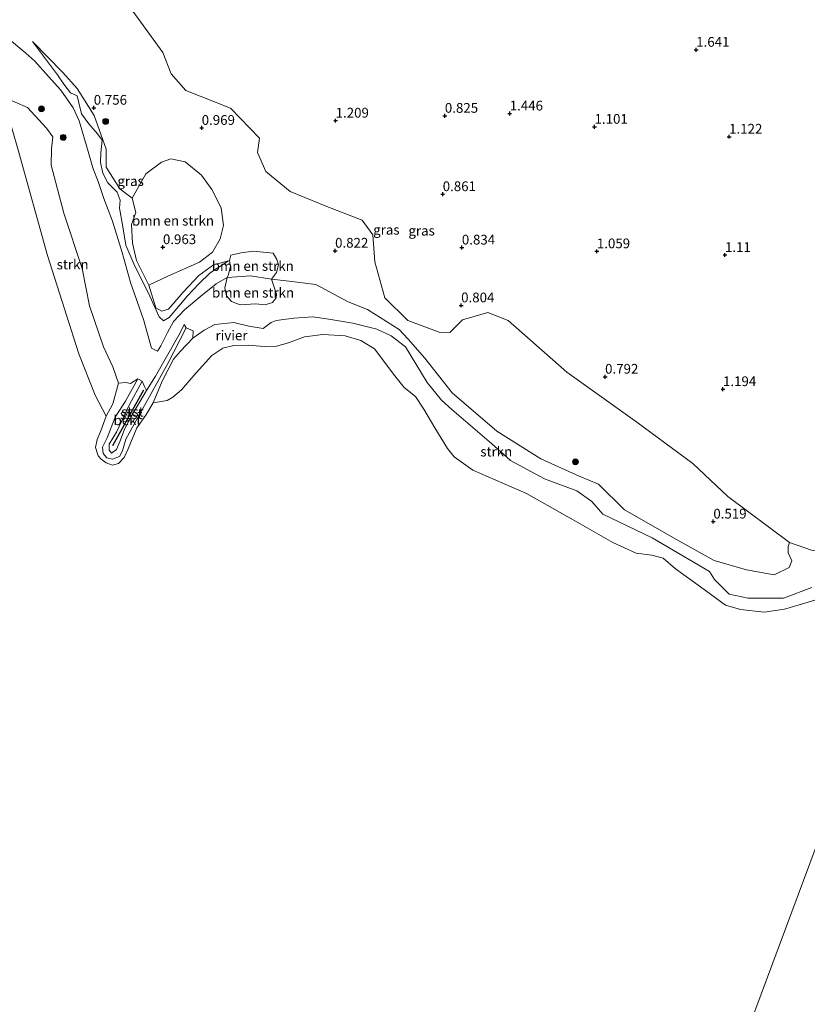
# Model space of a CAD drawing. Units: metres. Extents: x 109994 to 120008, y 412499 to 418753.
# Drawn here: x 113072 to 113274, y 414592 to 414845 of the extents above; entities that cross this region are included whole.
import ezdxf
from ezdxf.enums import TextEntityAlignment as Align

# ---------------------------------------------------------------- set-up
doc = ezdxf.new("R2010")
doc.units = ezdxf.units.M
doc.layers.get('0').update_dxf_attribs({"lineweight": 25})
for name, color, linetype, lineweight in [('B-ME-GR-BOMENSTRUIKEN-GV-B6', 93, 'Continuous', 18), ('B-ME-GR-BOOM-S-B1', 93, 'Continuous', 18), ('B-ME-GR-STRUIKEN-GV-B6', 93, 'Continuous', 18), ('B-ME-GW-KRUINLIJN-L-B1', 93, 'Continuous', 18), ('B-ME-GW-TEENLIJN-L-B1', 93, 'Continuous', 18), ('B-ME-IE-GRASLAND-GV-B6', 93, 'Continuous', 18), ('B-ME-IE-HULPGEOMETRIE-L-B1', 53, 'Continuous', 18), ('B-ME-OB-BEKLEDING-GV-B6', 253, 'Continuous', 18), ('B-ME-OB-WATERLIJN-L-B1', 133, 'OB-WATERLIJN', 18), ('B-ME-OG-WATER-GV-B6', 153, 'Continuous', 18)]:
    doc.layers.add(name, color=color, linetype=linetype, lineweight=lineweight)
doc.layers.add('B-ME-GW-HOOGTEPUNT-S-B1', color=10, linetype='Continuous')
doc.layers.add('B-ME-VV-KRIBBEN-L-B1', color=10, linetype='Continuous')
doc.styles.add('NLCS-ISO', font='NLCS-ISO.TTF')
doc.linetypes.add('OB-WATERLIJN', pattern='A,10,[32,NLCS.SHX,S=2,R=0,X=0,Y=0],-12', length=22)

# ---------------------------------------------------------------- blocks, each defined once
blk = doc.blocks.new('hoogtepunt')
for p, q in [((-0.5, 0), (0.5, 0)), ((0, 0.5), (0, -0.5))]:
    blk.add_line(p, q)
blk = doc.blocks.new('boom')
h = blk.add_hatch(color=256)
edge = h.paths.add_edge_path()
edge.add_arc((0, 0), 0.75, 0, 360)
blk.add_circle((0, 0), 0.75)

msp = doc.modelspace()

# ---------------------------------------------------------------- linework, layer by layer
at = {"layer": 'B-ME-GR-BOMENSTRUIKEN-GV-B6'}
for points in [[(113275.232, 414708.902, 0.456), (113269.582, 414710.871, 0.558), (113253.771, 414722.63, 0.627), (113244.816, 414731.083, 0.657), (113230.466, 414741.668, 0.738), (113212.54, 414754.477, 0.747), (113197.495, 414767.784, 0.708), (113192.266, 414769.775, 0.726), (113185.821, 414767.967, 0.756), (113182.589, 414764.719, 0.804), (113179.868, 414764.787, 0.774), (113171.856, 414767.756, 0.78), (113165.935, 414773.567, 0.744), (113163.353, 414782.764, 0.765), (113162.809, 414789.756, 0.768), (113160.13, 414793.464, 0.774), (113151.051, 414797.013, 0.792), (113141.71, 414800.803, 0.828), (113135.414, 414806.002, 0.828), (113133.277, 414810.804, 0.81), (113133.823, 414814.504, 0.774), (113126.408, 414822.202, 0.819), (113114.976, 414826.702, 0.813), (113111.183, 414830.995, 0.804), (113109.078, 414836.497, 0.789), (113099.591, 414849.538, 0.831)], [(113105.485, 414776.811, 1.158), (113102.321, 414783.18, 1.038), (113101.284, 414787.61, 1.05), (113101.037, 414792.335, 1.029), (113102.174, 414795.465, 0.96), (113101.187, 414799.158, 0.978), (113104.718, 414805.381, 0.971), (113108.751, 414808.373, 1.03), (113111.095, 414809.239, 1.056), (113114.743, 414808.408, 1.047), (113118.93, 414804.982, 1.039), (113121.621, 414801.341, 1.022), (113123.996, 414796.627, 1.013), (113124.574, 414792.09, 1.013), (113123.773, 414788.673, 1.022), (113121.737, 414785.242, 1.03), (113118.408, 414782.686, 1.047), (113110.315, 414779.17, 1.098), (113105.485, 414776.811, 1.158)], [(113136.87, 414778.375, 1.068), (113131.526, 414779.251, 1.098), (113125.502, 414778.76, 1.266), (113125.817, 414779.259, 1.218), (113126.361, 414781.614, 1.221), (113126.14, 414783.189, 1.14), (113126.452, 414784.542, 0.993), (113129.13, 414785.1, 0.972), (113132.154, 414785.539, 1.008), (113137.362, 414784.985, 0.879), (113138.301, 414783.368, 0.942), (113138.667, 414782.033, 1.101), (113138.185, 414780.054, 1.155), (113136.87, 414778.375, 1.068)], [(113136.87, 414778.375, 1.068), (113138.195, 414774.548, 0.609), (113138.072, 414773.534, 0.504), (113137.154, 414772.359, 0.402), (113135.279, 414771.777, 0.315), (113132.902, 414772.065, 0.306), (113128.851, 414771.787, 0.279), (113126.635, 414772.662, 0.396), (113125.398, 414774.071, 0.681), (113124.953, 414776.161, 1.02), (113125.502, 414778.76, 1.266), (113131.526, 414779.251, 1.098), (113136.87, 414778.375, 1.068)]]:
    msp.add_polyline3d(points, dxfattribs=at)
at = {"layer": 'B-ME-GR-STRUIKEN-GV-B6'}
for points in [[(113097.718, 414751.739, 0.21), (113096.28, 414746.367, 0.21), (113094.541, 414743.215, 0.21), (113091.747, 414748.582, 0.21), (113087.577, 414759.202, 0.21), (113079.556, 414784.404, 0.21), (113071.878, 414811.757, 0.21), (113068.07, 414825.122, 0.21), (113074.36, 414822.405, 0.21), (113079.227, 414817.059, 0.21), (113080.843, 414814.824, 0.21), (113080.54, 414811.76, 0.21), (113080.432, 414807.612, 0.21), (113083.672, 414795.252, 0.21), (113088.417, 414781.064, 0.21), (113090.24, 414771.501, 0.21), (113093.841, 414760.996, 0.21), (113096.218, 414755.883, 0.21), (113097.718, 414751.739, 0.21)], [(113278.978, 414696.889, 0.21), (113268.312, 414693.772, 0.21), (113263.07, 414692.967, 0.21), (113257.053, 414693.635, 0.21), (113253.172, 414694.756, 0.21), (113246.767, 414699.443, 0.21), (113240.362, 414704.131, 0.21), (113237.181, 414706.868, 0.21), (113234.348, 414707.607, 0.21), (113230.319, 414708.075, 0.21), (113224.33, 414710.815, 0.21), (113214.8, 414716.34, 0.21), (113202.171, 414723.372, 0.21), (113188.452, 414729.42, 0.21), (113183.705, 414732.791, 0.21), (113181.969, 414734.911, 0.21), (113178.759, 414740.217, 0.21), (113175.914, 414745.047, 0.21), (113173.751, 414748.278, 0.21), (113170.88, 414750.556, 0.21), (113168.449, 414753.611, 0.21), (113163.288, 414760.511, 0.21), (113159.815, 414762.625, 0.21), (113155.761, 414763.829, 0.21), (113150.006, 414764.149, 0.21), (113145.363, 414763.608, 0.21), (113141.211, 414762.052, 0.21), (113138.211, 414761.147, 0.21), (113135.034, 414761.129, 0.21), (113130.883, 414761.422, 0.21), (113127.224, 414761.326, 0.21), (113124.461, 414760.678, 0.21), (113121.57, 414758.754, 0.21), (113117.588, 414754.317, 0.21), (113113.811, 414750.018, 0.21), (113111.586, 414748.128, 0.21), (113110.205, 414747.266, 0.21), (113106.58, 414746.667, 0.21), (113108.855, 414752.177, 0.21), (113111.821, 414757.878, 0.21), (113113.571, 414759.94, 0.21), (113116.735, 414763.234, 0.21), (113119.617, 414765.328, 0.21), (113122.385, 414766.761, 0.21), (113127.236, 414767.231, 0.21), (113131.095, 414766.299, 0.21), (113134.785, 414765.683, 0.21), (113136.779, 414767.285, 0.21), (113138.111, 414767.732, 0.21), (113142.608, 414768.392, 0.21), (113147.482, 414768.717, 0.21), (113151.593, 414768.143, 0.21), (113157.764, 414767.068, 0.21), (113163.856, 414765.539, 0.21), (113167.515, 414763.803, 0.21), (113171.206, 414760.977, 0.21), (113173.837, 414756.639, 0.21), (113176.789, 414751.843, 0.21), (113180.455, 414747.354, 0.21), (113183.065, 414744.937, 0.21), (113193.217, 414736.228, 0.21), (113198.077, 414731.866, 0.21), (113206.827, 414727.178, 0.21), (113215.097, 414724.138, 0.21), (113218.946, 414721.374, 0.21), (113221.756, 414718.135, 0.21), (113234.443, 414712.012, 0.21), (113249.127, 414703.429, 0.21), (113250.378, 414701.335, 0.21), (113254.099, 414697.637, 0.21), (113259.029, 414696.56, 0.21), (113268.026, 414696.54, 0.21), (113275.314, 414699.343, 0.21)]]:
    msp.add_polyline3d(points, dxfattribs=at)
at = {"layer": 'B-ME-GW-KRUINLIJN-L-B1'}
msp.add_line((113114.489, 414766.726, 0.711), (113115.044, 414765.904, 0.792), dxfattribs=at)
for points in [[(113161.463, 414770.546, 0.609), (113156.496, 414772.552, 0.633), (113148.25, 414777.017, 0.972), (113141.414, 414777.842, 1.026), (113136.87, 414778.375, 1.068), (113131.526, 414779.251, 1.098), (113125.502, 414778.76, 1.266), (113122.689, 414777.126, 1.374), (113118.75, 414774.03, 1.374), (113114.565, 414770.491, 1.473), (113111.818, 414767.501, 1.512), (113110.262, 414764.659, 1.566), (113108.505, 414761.299, 1.638), (113107.677, 414759.866, 1.539), (113106.113, 414760.688, 1.59), (113104.111, 414768.041, 1.629), (113100.736, 414777.503, 1.626), (113098.679, 414785.232, 1.596), (113096.149, 414793.267, 1.581), (113093.957, 414799.065, 1.611), (113092.576, 414803.11, 1.446), (113091.126, 414806.904, 1.335), (113089.959, 414811.072, 1.275), (113087.654, 414818.99, 1.302), (113086.049, 414822.28, 1.422), (113082.946, 414826.828, 1.293), (113079.785, 414830.299, 1.194), (113076.246, 414834.237, 1.029), (113074.003, 414836.318, 0.912), (113069.767, 414839.835, 0.915)], [(113125.909, 414783.042, 1.144), (113121.178, 414780.024, 1.221), (113118.291, 414777.176, 1.329), (113115.406, 414774.087, 1.53), (113113.189, 414771.402, 1.602), (113110.705, 414768.566, 1.614), (113109.239, 414767.696, 1.623), (113108.149, 414768.697, 1.623), (113105.714, 414774.026, 1.593), (113101.633, 414782.285, 1.5), (113099.598, 414787.051, 1.491), (113098.723, 414792.287, 1.494), (113097.974, 414796.591, 1.536), (113098.102, 414798.644, 1.542), (113097.382, 414800.677, 1.506), (113094.999, 414803.085, 1.365), (113093.66, 414805.519, 1.32), (113093.057, 414808.235, 1.287), (113093.137, 414810.722, 1.266), (113093.492, 414813.964, 1.275), (113092.314, 414815.643, 1.269), (113090.128, 414818.169, 1.284), (113088.245, 414820.777, 1.344), (113087.576, 414823.604, 1.44), (113087.134, 414825.331, 1.416), (113085.432, 414826.166, 1.368), (113083.708, 414828.335, 1.323), (113082.059, 414830.789, 1.245), (113075.691, 414839.309, 0.816)], [(113161.463, 414770.546, 0.609), (113169.612, 414765.448, 0.686), (113171.896, 414762.992, 0.677), (113176.21, 414758.097, 0.881), (113183.197, 414749.196, 0.966), (113194.606, 414739.384, 0.949), (113205.906, 414732.279, 1.026), (113215.702, 414727.858, 1.17), (113220.622, 414725.808, 1.111), (113227.322, 414719.189, 1.043), (113241.216, 414711.304, 0.898), (113250.242, 414706.211, 0.477)], [(113115.044, 414765.904, 0.792), (113110.332, 414756.73, 0.732), (113104.327, 414745.98, 0.681), (113099.597, 414737.357, 0.666), (113098.754, 414734.386, 0.621), (113097.938, 414732.866, 0.534), (113096.122, 414732.215, 0.555), (113094.727, 414732.536, 0.627), (113093.782, 414733.675, 0.642), (113093.633, 414735.267, 0.636), (113094.812, 414737.697, 0.693), (113096.867, 414742.969, 0.702), (113099.491, 414747.122, 0.717), (113102.657, 414752.768, 0.726)], [(113295.36, 414706.864, 0.513), (113292.177, 414705.441, 0.438), (113286.045, 414706.677, 0.48), (113280.095, 414708.127, 0.441), (113275.232, 414708.902, 0.456), (113269.582, 414710.871, 0.558), (113269.231, 414709.836, 0.558), (113269.206, 414708.206, 0.573), (113270.168, 414706.155, 0.618), (113269.521, 414704.405, 0.594), (113265.657, 414702.532, 0.552), (113258.605, 414703.842, 0.516), (113250.242, 414706.211, 0.477)]]:
    msp.add_polyline3d(points, dxfattribs=at)
at = {"layer": 'B-ME-GW-TEENLIJN-L-B1'}
for points in [[(113075.691, 414839.309, 0.816), (113083.462, 414831.322, 0.798), (113087.136, 414827.207, 0.726), (113091.5, 414820.296, 0.729), (113094.581, 414811.658, 0.789), (113094.542, 414807.049, 0.816), (113098.018, 414801.537, 0.981), (113101.187, 414799.158, 0.978), (113102.174, 414795.465, 0.96), (113101.037, 414792.335, 1.029), (113101.284, 414787.61, 1.05), (113102.321, 414783.18, 1.038), (113105.485, 414776.811, 1.158), (113107.294, 414770.99, 1.203), (113108.782, 414770.138, 1.188), (113110.483, 414770.689, 1.167), (113114.288, 414774.988, 1.014), (113118.24, 414779.261, 0.972), (113122.063, 414782.028, 0.981), (113125.909, 414783.042, 1.144)], [(113102.657, 414752.768, 0.726), (113103.722, 414752.189, 0.771), (113104.334, 414750.844, 0.822), (113104.879, 414749.839, 0.735), (113107.183, 414753.523, 0.795), (113113.457, 414764.64, 0.801), (113114.489, 414766.726, 0.711)]]:
    msp.add_polyline3d(points, dxfattribs=at)
at = {"layer": 'B-ME-IE-GRASLAND-GV-B6'}
for points in [[(113099.591, 414849.538, 0.831), (113109.078, 414836.497, 0.789), (113111.183, 414830.995, 0.804), (113114.976, 414826.702, 0.813), (113126.408, 414822.202, 0.819), (113133.823, 414814.504, 0.774), (113133.277, 414810.804, 0.81), (113135.414, 414806.002, 0.828), (113141.71, 414800.803, 0.828), (113151.051, 414797.013, 0.792), (113160.13, 414793.464, 0.774), (113162.809, 414789.756, 0.768), (113163.353, 414782.764, 0.765), (113165.935, 414773.567, 0.744), (113171.856, 414767.756, 0.78), (113179.868, 414764.787, 0.774), (113182.589, 414764.719, 0.804), (113185.821, 414767.967, 0.756), (113192.266, 414769.775, 0.726), (113197.495, 414767.784, 0.708), (113212.54, 414754.477, 0.747), (113230.466, 414741.668, 0.738), (113244.816, 414731.083, 0.657), (113253.771, 414722.63, 0.627), (113269.582, 414710.871, 0.558)], [(113069.767, 414839.835, 0.915), (113074.003, 414836.318, 0.912), (113076.246, 414834.237, 1.029), (113079.785, 414830.299, 1.194), (113082.946, 414826.828, 1.293), (113086.049, 414822.28, 1.422), (113087.654, 414818.99, 1.302), (113089.959, 414811.072, 1.275), (113091.126, 414806.904, 1.335), (113092.576, 414803.11, 1.446), (113093.957, 414799.065, 1.611), (113096.149, 414793.267, 1.581), (113098.679, 414785.232, 1.596), (113100.736, 414777.503, 1.626), (113104.111, 414768.041, 1.629), (113106.113, 414760.688, 1.59), (113107.677, 414759.866, 1.539), (113108.505, 414761.299, 1.638), (113110.262, 414764.659, 1.566), (113111.818, 414767.501, 1.512), (113114.565, 414770.491, 1.473), (113118.75, 414774.03, 1.374), (113122.689, 414777.126, 1.374), (113125.502, 414778.76, 1.266), (113124.953, 414776.161, 1.02), (113125.398, 414774.071, 0.681), (113126.635, 414772.662, 0.396), (113128.851, 414771.787, 0.279), (113132.902, 414772.065, 0.306), (113135.279, 414771.777, 0.315), (113137.154, 414772.359, 0.402), (113138.072, 414773.534, 0.504), (113138.195, 414774.548, 0.609), (113136.87, 414778.375, 1.068), (113141.414, 414777.842, 1.026), (113148.25, 414777.017, 0.972), (113156.496, 414772.552, 0.633), (113161.463, 414770.546, 0.609), (113169.612, 414765.448, 0.686), (113171.896, 414762.992, 0.677), (113176.21, 414758.097, 0.881), (113183.197, 414749.196, 0.966), (113194.606, 414739.384, 0.949), (113205.906, 414732.279, 1.026), (113215.702, 414727.858, 1.17), (113220.622, 414725.808, 1.111), (113227.322, 414719.189, 1.043), (113241.216, 414711.304, 0.898), (113250.242, 414706.211, 0.477), (113258.605, 414703.842, 0.516), (113265.657, 414702.532, 0.552), (113269.521, 414704.405, 0.594), (113270.168, 414706.155, 0.618), (113269.206, 414708.206, 0.573), (113269.231, 414709.836, 0.558), (113269.582, 414710.871, 0.558), (113275.232, 414708.902, 0.456)], [(113269.582, 414710.871, 0.558), (113269.231, 414709.836, 0.558), (113269.206, 414708.206, 0.573), (113270.168, 414706.155, 0.618), (113269.521, 414704.405, 0.594), (113265.657, 414702.532, 0.552), (113258.605, 414703.842, 0.516), (113250.242, 414706.211, 0.477), (113241.216, 414711.304, 0.898), (113227.322, 414719.189, 1.043), (113220.622, 414725.808, 1.111), (113215.702, 414727.858, 1.17), (113205.906, 414732.279, 1.026), (113194.606, 414739.384, 0.949), (113183.197, 414749.196, 0.966), (113176.21, 414758.097, 0.881), (113171.896, 414762.992, 0.677), (113169.612, 414765.448, 0.686), (113161.463, 414770.546, 0.609), (113156.496, 414772.552, 0.633), (113148.25, 414777.017, 0.972), (113141.414, 414777.842, 1.026), (113136.87, 414778.375, 1.068), (113138.185, 414780.054, 1.155), (113138.667, 414782.033, 1.101), (113138.301, 414783.368, 0.942), (113137.362, 414784.985, 0.879), (113132.154, 414785.539, 1.008), (113129.13, 414785.1, 0.972), (113126.452, 414784.542, 0.993), (113126.14, 414783.189, 1.14), (113126.361, 414781.614, 1.221), (113125.817, 414779.259, 1.218), (113125.502, 414778.76, 1.266), (113122.689, 414777.126, 1.374), (113118.75, 414774.03, 1.374), (113114.565, 414770.491, 1.473), (113111.818, 414767.501, 1.512), (113110.262, 414764.659, 1.566), (113108.505, 414761.299, 1.638), (113107.677, 414759.866, 1.539), (113106.113, 414760.688, 1.59), (113104.111, 414768.041, 1.629), (113100.736, 414777.503, 1.626), (113098.679, 414785.232, 1.596), (113096.149, 414793.267, 1.581), (113093.957, 414799.065, 1.611), (113092.576, 414803.11, 1.446), (113091.126, 414806.904, 1.335), (113089.959, 414811.072, 1.275), (113087.654, 414818.99, 1.302), (113086.049, 414822.28, 1.422), (113082.946, 414826.828, 1.293), (113079.785, 414830.299, 1.194), (113076.246, 414834.237, 1.029), (113074.003, 414836.318, 0.912), (113069.767, 414839.835, 0.915)], [(113121.178, 414780.024, 1.221), (113118.291, 414777.176, 1.329), (113115.406, 414774.087, 1.53), (113113.189, 414771.402, 1.602), (113110.705, 414768.566, 1.614), (113109.239, 414767.696, 1.623), (113108.149, 414768.697, 1.623), (113105.714, 414774.026, 1.593), (113101.633, 414782.285, 1.5), (113099.598, 414787.051, 1.491), (113098.723, 414792.287, 1.494), (113097.974, 414796.591, 1.536), (113098.102, 414798.644, 1.542), (113097.382, 414800.677, 1.506), (113094.999, 414803.085, 1.365), (113093.66, 414805.519, 1.32), (113093.057, 414808.235, 1.287), (113093.137, 414810.722, 1.266), (113093.492, 414813.964, 1.275), (113092.314, 414815.643, 1.269), (113090.128, 414818.169, 1.284), (113088.245, 414820.777, 1.344), (113087.576, 414823.604, 1.44), (113087.134, 414825.331, 1.416), (113085.432, 414826.166, 1.368), (113083.708, 414828.335, 1.323), (113082.059, 414830.789, 1.245), (113075.691, 414839.309, 0.816), (113083.462, 414831.322, 0.798), (113087.136, 414827.207, 0.726), (113091.5, 414820.296, 0.729), (113094.581, 414811.658, 0.789), (113094.542, 414807.049, 0.816), (113098.018, 414801.537, 0.981), (113101.187, 414799.158, 0.978), (113102.174, 414795.465, 0.96), (113101.037, 414792.335, 1.029), (113101.284, 414787.61, 1.05), (113102.321, 414783.18, 1.038), (113105.485, 414776.811, 1.158), (113107.294, 414770.99, 1.203), (113108.782, 414770.138, 1.188), (113110.483, 414770.689, 1.167), (113114.288, 414774.988, 1.014), (113118.24, 414779.261, 0.972), (113122.063, 414782.028, 0.981), (113125.909, 414783.042, 1.144), (113121.178, 414780.024, 1.221)], [(113101.187, 414799.158, 0.978), (113098.018, 414801.537, 0.981), (113094.542, 414807.049, 0.816), (113094.581, 414811.658, 0.789), (113091.5, 414820.296, 0.729), (113087.136, 414827.207, 0.726), (113083.462, 414831.322, 0.798), (113075.691, 414839.309, 0.816), (113082.059, 414830.789, 1.245), (113083.708, 414828.335, 1.323), (113085.432, 414826.166, 1.368), (113087.134, 414825.331, 1.416), (113087.576, 414823.604, 1.44), (113088.245, 414820.777, 1.344), (113090.128, 414818.169, 1.284), (113092.314, 414815.643, 1.269), (113093.492, 414813.964, 1.275), (113093.137, 414810.722, 1.266), (113093.057, 414808.235, 1.287), (113093.66, 414805.519, 1.32), (113094.999, 414803.085, 1.365), (113097.382, 414800.677, 1.506), (113098.102, 414798.644, 1.542), (113097.974, 414796.591, 1.536), (113098.723, 414792.287, 1.494), (113099.598, 414787.051, 1.491), (113101.633, 414782.285, 1.5), (113105.714, 414774.026, 1.593), (113108.149, 414768.697, 1.623), (113109.239, 414767.696, 1.623), (113110.705, 414768.566, 1.614), (113113.189, 414771.402, 1.602), (113115.406, 414774.087, 1.53), (113118.291, 414777.176, 1.329), (113121.178, 414780.024, 1.221), (113125.909, 414783.042, 1.144), (113122.063, 414782.028, 0.981), (113118.24, 414779.261, 0.972), (113114.288, 414774.988, 1.014), (113110.483, 414770.689, 1.167), (113108.782, 414770.138, 1.188), (113107.294, 414770.99, 1.203), (113105.485, 414776.811, 1.158), (113110.315, 414779.17, 1.098), (113118.408, 414782.686, 1.047), (113121.737, 414785.242, 1.03), (113123.773, 414788.673, 1.022), (113124.574, 414792.09, 1.013), (113123.996, 414796.627, 1.013), (113121.621, 414801.341, 1.022), (113118.93, 414804.982, 1.039), (113114.743, 414808.408, 1.047), (113111.095, 414809.239, 1.056), (113108.751, 414808.373, 1.03), (113104.718, 414805.381, 0.971), (113101.187, 414799.158, 0.978)], [(113275.314, 414699.343, 0.21), (113268.026, 414696.54, 0.21), (113259.029, 414696.56, 0.21), (113254.099, 414697.637, 0.21), (113250.378, 414701.335, 0.21), (113249.127, 414703.429, 0.21), (113234.443, 414712.012, 0.21), (113221.756, 414718.135, 0.21), (113218.946, 414721.374, 0.21), (113215.097, 414724.138, 0.21), (113206.827, 414727.178, 0.21), (113198.077, 414731.866, 0.21), (113193.217, 414736.228, 0.21), (113183.065, 414744.937, 0.21), (113180.455, 414747.354, 0.21), (113176.789, 414751.843, 0.21), (113173.837, 414756.639, 0.21), (113171.206, 414760.977, 0.21), (113167.515, 414763.803, 0.21), (113163.856, 414765.539, 0.21), (113157.764, 414767.068, 0.21), (113151.593, 414768.143, 0.21), (113147.482, 414768.717, 0.21), (113142.608, 414768.392, 0.21), (113138.111, 414767.732, 0.21), (113136.779, 414767.285, 0.21), (113134.785, 414765.683, 0.21), (113131.095, 414766.299, 0.21), (113127.236, 414767.231, 0.21), (113122.385, 414766.761, 0.21), (113119.617, 414765.328, 0.21), (113116.735, 414763.234, 0.21), (113116.826, 414765.097, 0.378), (113115.044, 414765.904, 0.792), (113114.489, 414766.726, 0.711), (113113.457, 414764.64, 0.801), (113107.183, 414753.523, 0.795), (113104.879, 414749.839, 0.735), (113104.334, 414750.844, 0.822), (113103.722, 414752.189, 0.771), (113102.657, 414752.768, 0.726), (113100.798, 414751.602, 0.36), (113099.588, 414751.878, 0.264), (113097.718, 414751.739, 0.21), (113096.218, 414755.883, 0.21), (113093.841, 414760.996, 0.21), (113090.24, 414771.501, 0.21), (113088.417, 414781.064, 0.21), (113083.672, 414795.252, 0.21), (113080.432, 414807.612, 0.21), (113080.54, 414811.76, 0.21), (113080.843, 414814.824, 0.21), (113079.227, 414817.059, 0.21), (113074.36, 414822.405, 0.21), (113068.07, 414825.122, 0.21)]]:
    msp.add_polyline3d(points, dxfattribs=at)
at = {"layer": 'B-ME-IE-HULPGEOMETRIE-L-B1'}
msp.add_polyline3d([(113213.533, 414464.036, 0.21), (113299.937, 414696.228, 0.21), (113301.349, 414700.023, 0.21), (113309.969, 414723.189, 0.947), (113358.164, 414852.705, 1.254), (113358.368, 414853.253, 0.21), (113373.98, 414895.206, 0.21), (113374.856, 414897.559, 1.317), (113419.187, 415016.691, 0.956), (113419.535, 415017.626, 0.21), (113422.438, 415025.428, 0.21), (113423.042, 415027.051, 1.2), (113423.803, 415029.096, 1.259), (113425.873, 415034.66, 1.575), (113433.894, 415056.214, 8.715), (113436.405, 415062.963, 8.745), (113436.677, 415063.693, 8.715), (113438.249, 415067.918, 8.622), (113438.355, 415068.203, 8.595), (113438.787, 415069.363, 8.56), (113442.168, 415078.447, 6.7), (113536.276, 415331.344, 6.7)], dxfattribs=at)
at = {"layer": 'B-ME-OB-BEKLEDING-GV-B6'}
for points in [[(113114.489, 414766.726, 0.711), (113115.044, 414765.904, 0.792), (113110.332, 414756.73, 0.732), (113104.327, 414745.98, 0.681), (113099.597, 414737.357, 0.666), (113098.754, 414734.386, 0.621), (113097.938, 414732.866, 0.534), (113096.122, 414732.215, 0.555), (113094.727, 414732.536, 0.627), (113093.782, 414733.675, 0.642), (113093.633, 414735.267, 0.636), (113094.812, 414737.697, 0.693), (113096.867, 414742.969, 0.702), (113099.491, 414747.122, 0.717), (113102.657, 414752.768, 0.726), (113103.722, 414752.189, 0.771), (113100.448, 414746.078, 0.792), (113097.185, 414739.111, 0.852), (113095.276, 414736.065, 0.771), (113095.33, 414734.552, 0.681), (113095.886, 414733.762, 0.594), (113097.17, 414734.719, 0.594), (113098.126, 414736.908, 0.759), (113099.223, 414739.938, 0.855), (113101.813, 414744.588, 0.762), (113104.879, 414749.839, 0.735), (113107.183, 414753.523, 0.795), (113113.457, 414764.64, 0.801), (113114.489, 414766.726, 0.711)], [(113116.735, 414763.234, 0.21), (113113.571, 414759.94, 0.21), (113111.821, 414757.878, 0.21), (113108.855, 414752.177, 0.21), (113106.58, 414746.667, 0.21), (113104.725, 414743.517, 0.21), (113102.402, 414740.221, 0.21), (113100.165, 414734.902, 0.21), (113099.127, 414732.599, 0.21), (113097.718, 414731.12, 0.21), (113096.18, 414730.696, 0.21), (113094.503, 414731.257, 0.21), (113093.276, 414732.197, 0.21), (113092.53, 414733.055, 0.21), (113091.825, 414735.246, 0.21), (113092.243, 414737.296, 0.21), (113093.154, 414739.495, 0.21), (113094.541, 414743.215, 0.21), (113096.28, 414746.367, 0.21), (113097.718, 414751.739, 0.21), (113099.588, 414751.878, 0.264), (113100.798, 414751.602, 0.36), (113102.657, 414752.768, 0.726), (113099.491, 414747.122, 0.717), (113096.867, 414742.969, 0.702), (113094.812, 414737.697, 0.693), (113093.633, 414735.267, 0.636), (113093.782, 414733.675, 0.642), (113094.727, 414732.536, 0.627), (113096.122, 414732.215, 0.555), (113097.938, 414732.866, 0.534), (113098.754, 414734.386, 0.621), (113099.597, 414737.357, 0.666), (113104.327, 414745.98, 0.681), (113110.332, 414756.73, 0.732), (113115.044, 414765.904, 0.792), (113116.826, 414765.097, 0.378), (113116.735, 414763.234, 0.21)], [(113104.879, 414749.839, 0.735), (113101.813, 414744.588, 0.762), (113099.223, 414739.938, 0.855), (113098.126, 414736.908, 0.759), (113097.17, 414734.719, 0.594), (113095.886, 414733.762, 0.594), (113095.33, 414734.552, 0.681), (113095.276, 414736.065, 0.771), (113097.185, 414739.111, 0.852), (113100.448, 414746.078, 0.792), (113103.722, 414752.189, 0.771), (113104.334, 414750.844, 0.822), (113104.879, 414749.839, 0.735)]]:
    msp.add_polyline3d(points, dxfattribs=at)
at = {"layer": 'B-ME-OB-WATERLIJN-L-B1'}
msp.add_polyline3d([(113068.07, 414825.122, 0.21), (113074.36, 414822.405, 0.21), (113079.227, 414817.059, 0.21), (113080.843, 414814.824, 0.21), (113080.54, 414811.76, 0.21), (113080.432, 414807.612, 0.21), (113083.672, 414795.252, 0.21), (113088.417, 414781.064, 0.21), (113090.24, 414771.501, 0.21), (113093.841, 414760.996, 0.21), (113096.218, 414755.883, 0.21), (113097.718, 414751.739, 0.21), (113096.28, 414746.367, 0.21), (113094.541, 414743.215, 0.21), (113093.154, 414739.495, 0.21), (113092.243, 414737.296, 0.21), (113091.825, 414735.246, 0.21), (113092.53, 414733.055, 0.21), (113093.276, 414732.197, 0.21), (113094.503, 414731.257, 0.21), (113096.18, 414730.696, 0.21), (113097.718, 414731.12, 0.21), (113099.127, 414732.599, 0.21), (113100.165, 414734.902, 0.21), (113102.402, 414740.221, 0.21), (113104.725, 414743.517, 0.21), (113106.58, 414746.667, 0.21), (113108.855, 414752.177, 0.21), (113111.821, 414757.878, 0.21), (113113.571, 414759.94, 0.21), (113116.735, 414763.234, 0.21), (113119.617, 414765.328, 0.21), (113122.385, 414766.761, 0.21), (113127.236, 414767.231, 0.21), (113131.095, 414766.299, 0.21), (113134.785, 414765.683, 0.21), (113136.779, 414767.285, 0.21), (113138.111, 414767.732, 0.21), (113142.608, 414768.392, 0.21), (113147.482, 414768.717, 0.21), (113151.593, 414768.143, 0.21), (113157.764, 414767.068, 0.21), (113163.856, 414765.539, 0.21), (113167.515, 414763.803, 0.21), (113171.206, 414760.977, 0.21), (113173.837, 414756.639, 0.21), (113176.789, 414751.843, 0.21), (113180.455, 414747.354, 0.21), (113183.065, 414744.937, 0.21), (113193.217, 414736.228, 0.21), (113198.077, 414731.866, 0.21), (113206.827, 414727.178, 0.21), (113215.097, 414724.138, 0.21), (113218.946, 414721.374, 0.21), (113221.756, 414718.135, 0.21), (113234.443, 414712.012, 0.21), (113249.127, 414703.429, 0.21), (113250.378, 414701.335, 0.21), (113254.099, 414697.637, 0.21), (113259.029, 414696.56, 0.21), (113268.026, 414696.54, 0.21), (113275.314, 414699.343, 0.21)], dxfattribs=at)
at = {"layer": 'B-ME-OG-WATER-GV-B6'}
for points in [[(113071.878, 414811.757, 0.21), (113079.556, 414784.404, 0.21), (113087.577, 414759.202, 0.21), (113091.747, 414748.582, 0.21), (113094.541, 414743.215, 0.21), (113093.154, 414739.495, 0.21), (113092.243, 414737.296, 0.21), (113091.825, 414735.246, 0.21), (113092.53, 414733.055, 0.21), (113093.276, 414732.197, 0.21), (113094.503, 414731.257, 0.21), (113096.18, 414730.696, 0.21), (113097.718, 414731.12, 0.21), (113099.127, 414732.599, 0.21), (113100.165, 414734.902, 0.21), (113102.402, 414740.221, 0.21), (113104.725, 414743.517, 0.21), (113106.58, 414746.667, 0.21), (113110.205, 414747.266, 0.21), (113111.586, 414748.128, 0.21), (113113.811, 414750.018, 0.21), (113117.588, 414754.317, 0.21), (113121.57, 414758.754, 0.21), (113124.461, 414760.678, 0.21), (113127.224, 414761.326, 0.21), (113130.883, 414761.422, 0.21), (113135.034, 414761.129, 0.21), (113138.211, 414761.147, 0.21), (113141.211, 414762.052, 0.21), (113145.363, 414763.608, 0.21), (113150.006, 414764.149, 0.21), (113155.761, 414763.829, 0.21), (113159.815, 414762.625, 0.21), (113163.288, 414760.511, 0.21), (113168.449, 414753.611, 0.21), (113170.88, 414750.556, 0.21), (113173.751, 414748.278, 0.21), (113175.914, 414745.047, 0.21), (113178.759, 414740.217, 0.21), (113181.969, 414734.911, 0.21), (113183.705, 414732.791, 0.21), (113188.452, 414729.42, 0.21), (113202.171, 414723.372, 0.21), (113214.8, 414716.34, 0.21), (113224.33, 414710.815, 0.21), (113230.319, 414708.075, 0.21), (113234.348, 414707.607, 0.21), (113237.181, 414706.868, 0.21), (113240.362, 414704.131, 0.21), (113246.767, 414699.443, 0.21), (113253.172, 414694.756, 0.21), (113257.053, 414693.635, 0.21), (113263.07, 414692.967, 0.21), (113268.312, 414693.772, 0.21), (113278.978, 414696.889, 0.21)], [(113213.533, 414464.036, 0.21), (113299.937, 414696.228, 0.21)], [(113299.937, 414696.228, 0.21), (113213.533, 414464.036, 0.21)]]:
    msp.add_polyline3d(points, dxfattribs=at)
at = {"layer": 'B-ME-VV-KRIBBEN-L-B1'}
msp.add_line((113104.07, 414749.866, 0.834), (113096.137, 414735.638, 0.948), dxfattribs=at)

# ---------------------------------------------------------------- block references
at = {"layer": 'B-ME-GR-BOOM-S-B1', "rotation": 90}
for p in [(113077.969, 414822.01, 0.393), (113094.408, 414818.818, 0.816), (113083.558, 414814.713, 0.705), (113214.753, 414731.531, 0.91)]:
    msp.add_blockref('boom', p, dxfattribs=at)
at = {"layer": 'B-ME-GW-HOOGTEPUNT-S-B1', "rotation": 90}
for p in [(113245.682, 414837.166, 1.641), (113245.682, 414837.166, 1.641), (113091.361, 414822.311, 0.756), (113091.361, 414822.311, 0.756), (113153.317, 414819.002, 1.209), (113153.317, 414819.002, 1.209), (113181.301, 414820.245, 0.825), (113181.301, 414820.245, 0.825), (113197.911, 414820.825, 1.446), (113197.911, 414820.825, 1.446), (113119.01, 414817.142, 0.969), (113119.01, 414817.142, 0.969), (113219.646, 414817.412, 1.101), (113219.646, 414817.412, 1.101), (113254.113, 414814.887, 1.122), (113254.113, 414814.887, 1.122), (113180.749, 414800.149, 0.861), (113180.749, 414800.149, 0.861), (113109.083, 414786.566, 0.963), (113109.083, 414786.566, 0.963), (113185.656, 414786.469, 0.834), (113185.656, 414786.469, 0.834), (113153.181, 414785.654, 0.822), (113153.181, 414785.654, 0.822), (113220.236, 414785.5, 1.059), (113220.236, 414785.5, 1.059), (113253.055, 414784.564, 1.11), (113253.055, 414784.564, 1.11), (113185.472, 414771.644, 0.804), (113185.472, 414771.644, 0.804), (113222.345, 414753.348, 0.792), (113222.345, 414753.348, 0.792), (113252.54, 414750.157, 1.194), (113252.54, 414750.157, 1.194), (113250.071, 414716.206, 0.519), (113250.071, 414716.206, 0.519)]:
    msp.add_blockref('hoogtepunt', p, dxfattribs=at)

# ---------------------------------------------------------------- texts
at = {"layer": 'B-ME-GR-BOMENSTRUIKEN-GV-B6', "ltscale": 0.2, "style": 'NLCS-ISO'}
for p in [(113111.665, 414793.346), (113132.095, 414781.746), (113132.17, 414774.902)]:
    msp.add_text('bmn en strkn', height=2.5, dxfattribs=at).set_placement(p, align=Align.MIDDLE_CENTER)
at = {"layer": 'B-ME-GR-STRUIKEN-GV-B6', "ltscale": 0.2, "style": 'NLCS-ISO'}
for p in [(113085.941, 414782.131), (113194.461, 414734.157)]:
    msp.add_text('strkn', height=2.5, dxfattribs=at).set_placement(p, align=Align.MIDDLE_CENTER)
at = {"layer": 'B-ME-GW-HOOGTEPUNT-S-B1', "ltscale": 0.2, "style": 'NLCS-ISO'}
for s, p in [('1.641', (113245.682, 414837.166, 1.641)), ('1.641', (113245.682, 414837.166, 1.641)), ('0.756', (113091.361, 414822.311, 0.756)), ('0.756', (113091.361, 414822.311, 0.756)), ('1.446', (113197.911, 414820.825, 1.446)), ('1.446', (113197.911, 414820.825, 1.446)), ('1.209', (113153.317, 414819.002, 1.209)), ('1.209', (113153.317, 414819.002, 1.209)), ('0.825', (113181.301, 414820.245, 0.825)), ('0.825', (113181.301, 414820.245, 0.825)), ('0.969', (113119.01, 414817.142, 0.969)), ('0.969', (113119.01, 414817.142, 0.969)), ('1.101', (113219.646, 414817.412, 1.101)), ('1.101', (113219.646, 414817.412, 1.101)), ('1.122', (113254.113, 414814.887, 1.122)), ('1.122', (113254.113, 414814.887, 1.122)), ('0.861', (113180.749, 414800.149, 0.861)), ('0.861', (113180.749, 414800.149, 0.861)), ('0.963', (113109.083, 414786.566, 0.963)), ('0.963', (113109.083, 414786.566, 0.963)), ('0.822', (113153.181, 414785.654, 0.822)), ('0.822', (113153.181, 414785.654, 0.822)), ('0.834', (113185.656, 414786.469, 0.834)), ('0.834', (113185.656, 414786.469, 0.834)), ('1.059', (113220.236, 414785.5, 1.059)), ('1.059', (113220.236, 414785.5, 1.059)), ('1.11', (113253.055, 414784.564, 1.11)), ('1.11', (113253.055, 414784.564, 1.11)), ('0.804', (113185.472, 414771.644, 0.804)), ('0.804', (113185.472, 414771.644, 0.804)), ('0.792', (113222.345, 414753.348, 0.792)), ('0.792', (113222.345, 414753.348, 0.792)), ('1.194', (113252.54, 414750.157, 1.194)), ('1.194', (113252.54, 414750.157, 1.194)), ('0.519', (113250.071, 414716.206, 0.519)), ('0.519', (113250.071, 414716.206, 0.519))]:
    msp.add_text(s, height=2.5, dxfattribs=at).set_placement(p, align=Align.BOTTOM_LEFT)
at = {"layer": 'B-ME-IE-GRASLAND-GV-B6', "ltscale": 0.2, "style": 'NLCS-ISO'}
for p in [(113100.8, 414803.502), (113100.8, 414803.502), (113166.318, 414791.022), (113175.342, 414790.797)]:
    msp.add_text('gras', height=2.5, dxfattribs=at).set_placement(p, align=Align.MIDDLE_CENTER)
at = {"layer": 'B-ME-OB-BEKLEDING-GV-B6', "ltscale": 0.2, "style": 'NLCS-ISO'}
for s, p in [('bekl', (113099.867, 414742.187)), ('stst', (113100.947, 414743.74)), ('stst', (113101.268, 414744.374))]:
    msp.add_text(s, height=2.5, dxfattribs=at).set_placement(p, align=Align.MIDDLE_CENTER)
at = {"layer": 'B-ME-OG-WATER-GV-B6', "ltscale": 0.2, "style": 'NLCS-ISO'}
msp.add_text('rivier', height=2.5, dxfattribs=at).set_placement((113126.652, 414763.946), align=Align.MIDDLE_CENTER)

doc.saveas('drawing.dxf')
